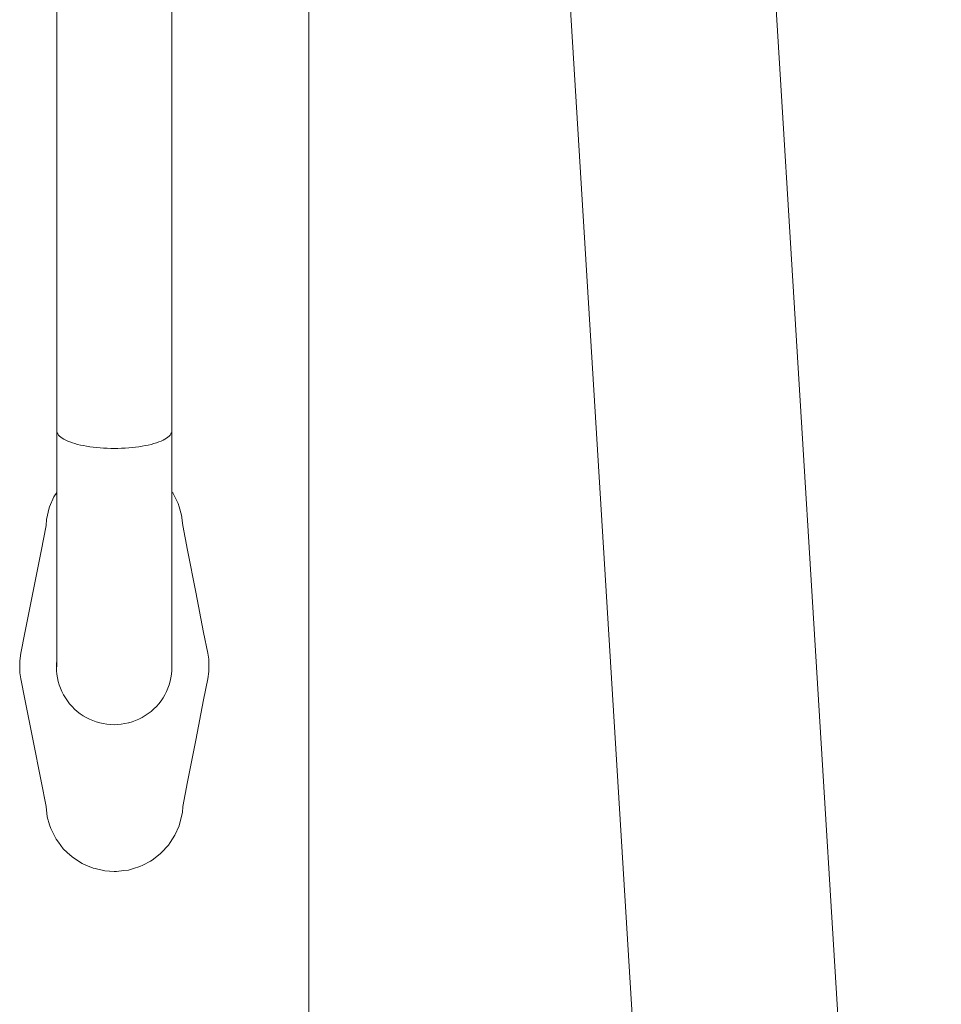
# Model space of a CAD drawing. Units: millimetres. Extents: x -10711 to -5039, y -6698 to 2060.
# Drawn here: x -7136 to -6866, y 671 to 959 of the extents above; entities that cross this region are included whole.
import ezdxf

# ---------------------------------------------------------------- set-up
doc = ezdxf.new("R2010")
doc.units = ezdxf.units.MM
doc.header["$MEASUREMENT"] = 0
doc.layers.add('Wnętrze - Umeblowanie', color=7, linetype='Continuous')
doc.layers.add('Wnętrze - Umeblowanie_Nr_pióra__1', color=7, linetype='Continuous', lineweight=13)

# ---------------------------------------------------------------- blocks, each defined once
blk = doc.blocks.new('ElemPrzekroju_116')
at = {"layer": 'Wnętrze - Umeblowanie_Nr_pióra__1', "linetype": 'Continuous'}
for p, q in [((-6980.44, 1055.01), (-6926.3, 169.85)), ((-6920.33, 1055.01), (-6866.38, 172.88))]:
    blk.add_line(p, q, dxfattribs=at)
blk = doc.blocks.new('ElemPrzekroju_120')
at = {"layer": 'Wnętrze - Umeblowanie_Nr_pióra__1', "linetype": 'Continuous'}
blk.add_line((-7051.27, 1055.01), (-7051.27, 65), dxfattribs=at)
blk = doc.blocks.new('ElemPrzekroju_132')
at = {"layer": 'Wnętrze - Umeblowanie_Nr_pióra__1', "linetype": 'Continuous'}
for p, q in [((-7125.88, 819.52), (-7125.03, 820.83)), ((-7091.12, 820.67), (-7091.33, 820.93)), ((-7089.54, 817.54), (-7091.12, 820.67)), ((-7125.88, 819.52), (-7127.13, 816.6)), ((-7127.25, 816.3), (-7128.05, 812.9)), ((-7127.25, 816.3), (-7127.13, 816.6)), ((-7089.54, 817.54), (-7089.27, 816.66)), ((-7088.53, 814.2), (-7089.27, 816.66)), ((-7128.05, 812.9), (-7128.14, 811.15)), ((-7088.2, 811.15), (-7088.53, 814.2)), ((-7128.14, 811.15), (-7129.61, 803.67)), ((-7088.2, 811.15), (-7086.79, 803.94)), ((-7132.02, 791.47), (-7129.61, 803.67)), ((-7086.79, 803.94), (-7084.38, 791.69)), ((-7084.38, 791.69), (-7082.07, 779.91)), ((-7134.33, 779.74), (-7132.02, 791.47)), ((-7135.49, 773.82), (-7134.33, 779.74)), ((-7080.88, 773.82), (-7082.07, 779.91)), ((-7135.49, 773.82), (-7135.86, 771.63)), ((-7135.86, 771.63), (-7135.82, 768.06)), ((-7080.55, 772.06), (-7080.88, 773.82)), ((-7080.51, 768.5), (-7080.55, 772.06)), ((-7135.82, 768.06), (-7135.49, 766.3)), ((-7135.49, 766.3), (-7134.33, 760.39)), ((-7082.07, 760.21), (-7080.88, 766.31)), ((-7080.88, 766.31), (-7080.51, 768.5)), ((-7134.33, 760.39), (-7132.02, 748.66)), ((-7084.38, 748.44), (-7082.07, 760.21)), ((-7132.02, 748.66), (-7129.61, 736.45)), ((-7086.79, 736.19), (-7084.38, 748.44)), ((-7129.61, 736.45), (-7128.14, 728.97)), ((-7088.2, 728.97), (-7086.79, 736.19)), ((-7128.14, 728.97), (-7127.82, 725.93)), ((-7088.3, 727.23), (-7088.2, 728.97)), ((-7127.82, 725.93), (-7127.13, 723.65)), ((-7089.09, 723.82), (-7088.3, 727.23)), ((-7127.13, 723.65), (-7126.8, 722.58)), ((-7126.8, 722.58), (-7125.22, 719.46)), ((-7090.46, 720.6), (-7089.27, 723.39)), ((-7089.27, 723.39), (-7089.09, 723.82)), ((-7091.84, 718.5), (-7090.46, 720.6)), ((-7125.22, 719.46), (-7124.56, 718.58)), ((-7124.56, 718.58), (-7123.12, 716.66)), ((-7094.46, 715.44), (-7092.38, 717.67)), ((-7092.38, 717.67), (-7091.84, 718.5)), ((-7123.12, 716.66), (-7121.94, 715.55)), ((-7121.94, 715.55), (-7120.56, 714.27)), ((-7120.56, 714.27), (-7119.25, 713.41)), ((-7097.15, 713.33), (-7094.77, 715.12)), ((-7094.77, 715.12), (-7094.46, 715.44)), ((-7119.25, 713.41), (-7117.63, 712.35)), ((-7117.63, 712.35), (-7116.53, 711.88)), ((-7116.53, 711.88), (-7114.41, 710.98)), ((-7102.63, 710.84), (-7100.69, 711.43)), ((-7100.69, 711.43), (-7099.87, 711.85)), ((-7099.87, 711.85), (-7097.57, 713.01)), ((-7097.57, 713.01), (-7097.15, 713.33)), ((-7114.41, 710.98), (-7113.77, 710.83)), ((-7113.77, 710.83), (-7111.01, 710.19)), ((-7111.01, 710.19), (-7110.99, 710.19)), ((-7110.99, 710.19), (-7108.2, 710.03)), ((-7108.2, 710.03), (-7107.51, 710)), ((-7107.51, 710), (-7105.41, 710.25)), ((-7105.41, 710.25), (-7104.04, 710.42)), ((-7104.04, 710.42), (-7102.63, 710.84))]:
    blk.add_line(p, q, dxfattribs=at)
blk = doc.blocks.new('ElemPrzekroju_143')
at = {"layer": 'Wnętrze - Umeblowanie_Nr_pióra__1', "linetype": 'Continuous'}
for p, q in [((-7125.02, 1170.02), (-7125.03, 1170.01)), ((-7125.03, 1170.01), (-7125.03, 838.89)), ((-7125.03, 1170.01), (-7124.99, 1169.68)), ((-7124.99, 1169.68), (-7124.97, 1169.62)), ((-7091.33, 1153.23), (-7091.33, 838.89)), ((-7125.03, 838.89), (-7124.99, 838.57)), ((-7124.99, 838.57), (-7124.89, 838.24)), ((-7124.89, 838.24), (-7124.73, 837.92)), ((-7124.73, 837.92), (-7124.5, 837.6)), ((-7091.85, 837.6), (-7091.62, 837.92)), ((-7091.62, 837.92), (-7091.46, 838.24)), ((-7091.46, 838.24), (-7091.36, 838.57)), ((-7091.36, 838.57), (-7091.33, 838.89)), ((-7124.5, 837.6), (-7124.2, 837.28)), ((-7124.2, 837.28), (-7123.84, 836.98)), ((-7123.84, 836.98), (-7123.42, 836.67)), ((-7123.42, 836.67), (-7122.94, 836.38)), ((-7122.94, 836.38), (-7122.4, 836.1)), ((-7122.4, 836.1), (-7121.81, 835.83)), ((-7121.81, 835.83), (-7121.16, 835.57)), ((-7121.16, 835.57), (-7120.46, 835.33)), ((-7120.46, 835.33), (-7119.71, 835.1)), ((-7119.71, 835.1), (-7118.92, 834.88)), ((-7118.92, 834.88), (-7118.08, 834.68)), ((-7098.27, 834.68), (-7097.43, 834.88)), ((-7097.43, 834.88), (-7096.64, 835.1)), ((-7096.64, 835.1), (-7095.89, 835.33)), ((-7095.89, 835.33), (-7095.19, 835.57)), ((-7095.19, 835.57), (-7094.54, 835.83)), ((-7094.54, 835.83), (-7093.95, 836.1)), ((-7093.95, 836.1), (-7093.41, 836.38)), ((-7093.41, 836.38), (-7092.93, 836.67)), ((-7092.93, 836.67), (-7092.51, 836.98)), ((-7092.51, 836.98), (-7092.15, 837.28)), ((-7092.15, 837.28), (-7091.85, 837.6)), ((-7118.08, 834.68), (-7117.2, 834.5)), ((-7117.2, 834.5), (-7116.29, 834.33)), ((-7116.29, 834.33), (-7115.35, 834.18)), ((-7115.35, 834.18), (-7114.38, 834.05)), ((-7114.38, 834.05), (-7113.38, 833.94)), ((-7113.38, 833.94), (-7112.37, 833.85)), ((-7112.37, 833.85), (-7111.33, 833.78)), ((-7111.33, 833.78), (-7110.29, 833.73)), ((-7110.29, 833.73), (-7109.23, 833.7)), ((-7109.23, 833.7), (-7108.18, 833.69)), ((-7108.18, 833.69), (-7107.12, 833.7)), ((-7107.12, 833.7), (-7106.06, 833.73)), ((-7106.06, 833.73), (-7105.02, 833.78)), ((-7105.02, 833.78), (-7103.99, 833.85)), ((-7103.99, 833.85), (-7102.97, 833.94)), ((-7102.97, 833.94), (-7101.97, 834.05)), ((-7101.97, 834.05), (-7101, 834.18)), ((-7101, 834.18), (-7100.06, 834.33)), ((-7100.06, 834.33), (-7099.15, 834.5)), ((-7099.15, 834.5), (-7098.27, 834.68))]:
    blk.add_line(p, q, dxfattribs=at)
blk = doc.blocks.new('ElemPrzekroju_145')
at = {"layer": 'Wnętrze - Umeblowanie_Nr_pióra__1', "linetype": 'Continuous'}
for p, q in [((-7125.12, 769.77), (-7125.09, 770.83)), ((-7125.09, 768.71), (-7125.12, 769.77)), ((-7125.09, 770.83), (-7125.03, 771.49)), ((-7124.99, 767.66), (-7125.09, 768.71)), ((-7124.82, 766.61), (-7124.99, 767.66)), ((-7124.59, 765.58), (-7124.82, 766.61)), ((-7124.3, 764.56), (-7124.59, 765.58)), ((-7123.94, 763.57), (-7124.3, 764.56)), ((-7123.52, 762.59), (-7123.94, 763.57)), ((-7123.04, 761.65), (-7123.52, 762.59)), ((-7122.5, 760.74), (-7123.04, 761.65)), ((-7121.9, 759.86), (-7122.5, 760.74)), ((-7121.25, 759.03), (-7121.9, 759.86)), ((-7120.55, 758.23), (-7121.25, 759.03)), ((-7119.81, 757.49), (-7120.55, 758.23)), ((-7119.01, 756.79), (-7119.81, 757.49)), ((-7118.18, 756.14), (-7119.01, 756.79)), ((-7117.3, 755.54), (-7118.18, 756.14)), ((-7116.39, 755), (-7117.3, 755.54)), ((-7115.45, 754.52), (-7116.39, 755)), ((-7114.47, 754.1), (-7115.45, 754.52)), ((-7113.48, 753.74), (-7114.47, 754.1)), ((-7112.46, 753.45), (-7113.48, 753.74)), ((-7111.43, 753.22), (-7112.46, 753.45)), ((-7110.38, 753.05), (-7111.43, 753.22)), ((-7109.33, 752.95), (-7110.38, 753.05)), ((-7108.27, 752.92), (-7109.33, 752.95)), ((-7107.21, 752.95), (-7108.27, 752.92)), ((-7106.16, 753.05), (-7107.21, 752.95)), ((-7105.11, 753.22), (-7106.16, 753.05)), ((-7104.08, 753.45), (-7105.11, 753.22)), ((-7104.01, 753.47), (-7104.08, 753.45))]:
    blk.add_line(p, q, dxfattribs=at)
blk = doc.blocks.new('ElemPrzekroju_146')
at = {"layer": 'Wnętrze - Umeblowanie_Nr_pióra__1', "linetype": 'Continuous'}
for p, q in [((-7125.03, 838.89), (-7125.03, 832.98)), ((-7091.33, 838.89), (-7091.33, 832.98)), ((-7125.03, 832.98), (-7125.03, 827.22)), ((-7091.33, 832.98), (-7091.33, 827.22)), ((-7125.03, 827.22), (-7125.03, 821.62)), ((-7091.33, 827.22), (-7091.33, 821.62)), ((-7125.03, 821.62), (-7125.03, 816.21)), ((-7091.33, 821.62), (-7091.33, 816.21)), ((-7125.03, 816.21), (-7125.03, 811.02)), ((-7091.33, 816.21), (-7091.33, 811.02)), ((-7125.03, 811.02), (-7125.03, 806.05)), ((-7091.33, 811.02), (-7091.33, 806.05)), ((-7125.03, 806.05), (-7125.03, 801.34)), ((-7091.33, 806.05), (-7091.33, 801.34)), ((-7125.03, 801.34), (-7125.03, 796.9)), ((-7091.33, 801.34), (-7091.33, 796.9)), ((-7125.03, 796.9), (-7125.03, 792.74)), ((-7091.33, 796.9), (-7091.33, 792.74)), ((-7125.03, 792.74), (-7125.03, 788.89)), ((-7091.33, 792.74), (-7091.33, 788.89)), ((-7125.03, 788.89), (-7125.03, 785.36)), ((-7091.33, 788.89), (-7091.33, 785.36)), ((-7125.03, 785.36), (-7125.03, 782.16)), ((-7091.33, 785.36), (-7091.33, 782.16)), ((-7125.03, 782.16), (-7125.03, 779.31)), ((-7091.33, 782.16), (-7091.33, 779.31)), ((-7125.03, 779.31), (-7125.03, 776.82)), ((-7091.33, 779.31), (-7091.33, 776.82)), ((-7125.03, 776.82), (-7125.03, 774.69)), ((-7125.03, 774.69), (-7125.03, 772.94)), ((-7091.33, 776.82), (-7091.33, 774.69)), ((-7091.33, 774.69), (-7091.33, 772.94)), ((-7125.03, 772.94), (-7125.03, 771.56)), ((-7125.03, 771.56), (-7125.03, 770.58)), ((-7091.33, 772.94), (-7091.33, 771.56)), ((-7091.33, 771.56), (-7091.33, 770.58)), ((-7125.03, 770.58), (-7125.03, 769.99)), ((-7125.03, 769.99), (-7125.03, 769.79)), ((-7091.36, 768.74), (-7091.46, 767.68)), ((-7091.33, 769.79), (-7091.36, 768.74)), ((-7091.33, 770.58), (-7091.33, 769.99)), ((-7091.33, 769.99), (-7091.33, 769.79)), ((-7091.62, 766.64), (-7091.85, 765.6)), ((-7091.46, 767.68), (-7091.62, 766.64)), ((-7092.51, 763.59), (-7092.93, 762.62)), ((-7092.15, 764.59), (-7092.51, 763.59)), ((-7091.85, 765.6), (-7092.15, 764.59)), ((-7093.95, 760.76), (-7094.54, 759.89)), ((-7093.41, 761.68), (-7093.95, 760.76)), ((-7092.93, 762.62), (-7093.41, 761.68)), ((-7096.64, 757.51), (-7097.43, 756.81)), ((-7095.89, 758.26), (-7096.64, 757.51)), ((-7095.19, 759.05), (-7095.89, 758.26)), ((-7094.54, 759.89), (-7095.19, 759.05)), ((-7101, 754.55), (-7101.97, 754.13)), ((-7100.06, 755.03), (-7101, 754.55)), ((-7099.15, 755.57), (-7100.06, 755.03)), ((-7098.27, 756.16), (-7099.15, 755.57)), ((-7097.43, 756.81), (-7098.27, 756.16)), ((-7103.99, 753.47), (-7104.01, 753.47)), ((-7102.97, 753.77), (-7103.99, 753.47)), ((-7101.97, 754.13), (-7102.97, 753.77))]:
    blk.add_line(p, q, dxfattribs=at)

msp = doc.modelspace()

# ---------------------------------------------------------------- block references
at = {"layer": 'Wnętrze - Umeblowanie'}
for name in ['ElemPrzekroju_120', 'ElemPrzekroju_143', 'ElemPrzekroju_116', 'ElemPrzekroju_146', 'ElemPrzekroju_132', 'ElemPrzekroju_145']:
    msp.add_blockref(name, (0, 0), dxfattribs=at)

doc.saveas('drawing.dxf')
